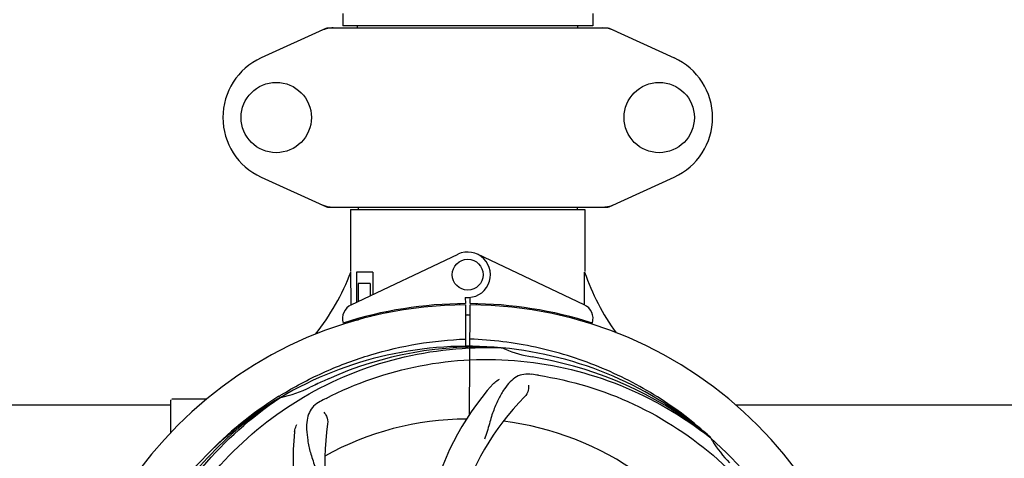
# Model space of a CAD drawing. Units: millimetres. Extents: x 17402 to 24133, y 2616 to 7481.
# Drawn here: x 20776 to 21032, y 4275 to 4389 of the extents above; entities that cross this region are included whole.
import ezdxf

# ---------------------------------------------------------------- set-up
doc = ezdxf.new("R2010")
doc.units = ezdxf.units.MM
doc.layers.add('COTAS', color=7, linetype='Continuous')
doc.styles.add('ARIAL', font='arial.ttf')
doc.dimstyles.new('Diseño_PlanosFabricacion', dxfattribs={"dimtxt": 40, "dimasz": 45, "dimexe": 10, "dimexo": 10, "dimgap": 10, "dimtad": 1, "dimtih": 1, "dimtoh": 1, "dimdec": 0, "dimzin": 1, "dimdsep": 46, "dimtxsty": 'ARIAL', "dimcen": 15, "dimadec": 0, "dimazin": 0, "dimtp": 0.05, "dimtm": 0.05, "dimtfac": 1, "dimtdec": 0, "dimtofl": 0, "dimtmove": 0, "dimatfit": 3, "dimfxl": 0, "dimtolj": 1, "dimarcsym": 0})

# ---------------------------------------------------------------- blocks, each defined once
blk = doc.blocks.new('*D4')
at = {"layer": 'COTAS', "color": 0, "lineweight": -2}
for p, q in [((20794.08, 4794.29), (21899.54, 4794.29)), ((21889.54, 4749.29), (21889.54, 4419.44)), ((21889.54, 4085.08), (21889.54, 4358.76)), ((21453.32, 4040.08), (21899.54, 4040.08))]:
    blk.add_line(p, q, dxfattribs=at)
at = {"layer": 'COTAS', "color": 0}
for points in [[(21882.04, 4749.29), (21897.04, 4749.29), (21889.54, 4794.29)], [(21882.04, 4085.08), (21897.04, 4085.08), (21889.54, 4040.08)]]:
    blk.add_solid(points, dxfattribs=at)
at = {"layer": 'Defpoints', "color": 0}
for p in [(20784.08, 4794.29), (21443.32, 4040.08), (21889.54, 4040.08)]:
    blk.add_point(p, dxfattribs=at)
at = {"layer": 'COTAS', "color": 0, "insert": (21889.54, 4389.1), "char_height": 40, "attachment_point": 5, "style": 'ARIAL'}
blk.add_mtext('\\A1;754 mm', dxfattribs=at)
blk = doc.blocks.new('*D5')
at = {"layer": 'COTAS', "color": 0, "lineweight": -2}
for p, q in [((21652.58, 4364.29), (21652.58, 3894.49)), ((18437.58, 4092.79), (18437.58, 3894.49)), ((18482.58, 3904.49), (21607.58, 3904.49))]:
    blk.add_line(p, q, dxfattribs=at)
at = {"layer": 'COTAS', "color": 0}
for points in [[(18482.58, 3911.99), (18482.58, 3896.99), (18437.58, 3904.49)], [(21607.58, 3911.99), (21607.58, 3896.99), (21652.58, 3904.49)]]:
    blk.add_solid(points, dxfattribs=at)
at = {"layer": 'Defpoints', "color": 0}
for p in [(21652.58, 4374.29), (18437.58, 4102.79), (21652.58, 3904.49)]:
    blk.add_point(p, dxfattribs=at)
at = {"layer": 'COTAS', "color": 0, "insert": (19878.08, 3934.93), "char_height": 40, "attachment_point": 5, "style": 'ARIAL'}
blk.add_mtext('\\A1;3215 mm', dxfattribs=at)

msp = doc.modelspace()

# ---------------------------------------------------------------- linework, layer by layer
for p, q in [((20860.18, 4390.29), (20860.18, 4387.09)), ((20924.98, 4390.29), (20924.98, 4387.09)), ((20855.94, 4386.47), (20839.03, 4378.75)), ((20856.24, 4386.54), (20928.93, 4386.54)), ((20924.98, 4387.09), (20860.18, 4387.09)), ((20864.03, 4386.54), (20864.03, 4387.09)), ((20921.13, 4386.54), (20921.13, 4387.09)), ((20929.23, 4386.47), (20946.14, 4378.75)), ((20839.03, 4347.82), (20855.94, 4340.1)), ((20929.23, 4340.1), (20946.14, 4347.82)), ((20856.24, 4340.04), (20928.93, 4340.04)), ((20862.18, 4339.46), (20922.98, 4339.46)), ((20862.18, 4339.46), (20862.18, 4323.29)), ((20862.18, 4339.46), (20862.18, 4323.29)), ((20864.16, 4340.04), (20864.16, 4339.46)), ((20921, 4340.04), (20921, 4339.46)), ((20922.98, 4339.46), (20922.98, 4323.29)), ((20922.98, 4339.46), (20922.98, 4323.29)), ((20862.37, 4314.71), (20890.06, 4327.82)), ((20922.8, 4314.71), (20895.11, 4327.82)), ((20862.34, 4314.98), (20862.29, 4323.19)), ((20868, 4323.19), (20863.78, 4323.19)), ((20863.78, 4323.19), (20863.78, 4315.38)), ((20868, 4323.19), (20868, 4317.38)), ((20867.3, 4320.19), (20864.15, 4320.19)), ((20864.15, 4320.19), (20864.15, 4315.55)), ((20867.3, 4320.19), (20867.3, 4317.04)), ((20862.34, 4314.71), (20862.34, 4314.98)), ((20890.42, 4314.95), (20890.38, 4314.64)), ((20891.96, 4316.62), (20891.97, 4314.99)), ((20893.2, 4314.99), (20893.21, 4316.62)), ((20894.75, 4314.95), (20894.79, 4314.64)), ((20871.53, 4312.87), (20871.53, 4312.55)), ((20891.97, 4314.69), (20892.03, 4303.91)), ((20893.03, 4286.24), (20893.2, 4314.69)), ((20862.37, 4310.27), (20862.37, 4310.59)), ((20864.15, 4310.69), (20862.9, 4310.69)), ((20864.15, 4311.11), (20864.15, 4310.69)), ((20867.3, 4311.93), (20867.3, 4311.6)), ((20901.27, 4303.53), (20901.51, 4303.52)), ((20815.58, 4281.5), (20815.58, 4289.94)), ((20820.58, 4290.19), (20815.83, 4290.19)), ((20824.83, 4290.19), (20820.58, 4290.19)), ((20843.61, 4290.92), (20843.83, 4291.06)), ((20843.87, 4290.52), (20844.07, 4290.66)), ((20687.09, 4288.69), (20815.58, 4288.69)), ((20962.09, 4288.69), (21090.58, 4288.69)), ((20955.36, 4280.31), (20955.55, 4280.16)), ((20955.64, 4280.23), (20955.44, 4280.4))]:
    msp.add_line(p, q)
for centre, radius in [((20842.93, 4363.29), 9.12), ((20942.23, 4363.29), 9.12), ((20892.58, 4322.49), 4)]:
    msp.add_circle(centre, radius)
for centre, radius, start, end in [((20857.73, 4378.97), 7.57, 100.9387, 114.5167), ((20857.72, 4378.97), 7.57, 90.0042, 100.8771), ((20927.45, 4379.01), 7.53, 65.4479, 90.0225), ((20846.08, 4363.29), 17, 114.5295, 245.4705), ((20939.08, 4363.29), 17, 294.5295, 65.4705), ((20857.72, 4347.57), 7.53, 245.4479, 270.0225), ((20927.43, 4347.61), 7.57, 280.9387, 294.5167), ((20927.44, 4347.61), 7.57, 270.0042, 280.8771), ((20892.58, 4322.49), 5.9, 263.9123, 115.3333), ((20806.63, 4344.18), 59.48, 321.3399, 339.3328), ((20979.61, 4342.6), 59.96, 198.89, 215.9101), ((20892.58, 4208.69), 106.3, 90.3322, 107.7079), ((20892.58, 4208.69), 106.3, 72.2921, 89.6678), ((20892.58, 4208.69), 106, 90.3322, 269.6678), ((20864.08, 4311.1), 4, 115.3333, 196.6298), ((20892.58, 4208.69), 106, 270.3322, 89.6678), ((20921.08, 4311.1), 4, 343.3702, 64.6667), ((20888.56, 4316.25), 26.46, 192.1297, 192.816), ((20888.63, 4317.19), 26.54, 194.1848, 194.7336), ((20892.58, 4208.69), 103.35, 90, 90.334), ((20892.58, 4208.69), 103.35, 89.666, 90.334), ((20892.58, 4208.69), 103.32, 89.6663, 90.3337), ((20892.58, 4208.69), 95.24, 84.766, 120.6079), ((20895.14, 4209.15), 94.59, 86.28, 114.0932), ((20892.58, 4208.69), 95.24, 48.766, 84.6079), ((20915.05, 4334.15), 33.48, 246.1995, 247.7196), ((20915.43, 4335.14), 34.55, 247.7531, 259.7572), ((20892.58, 4208.69), 93.95, 78.6963, 79.7582), ((20842.17, 3956.54), 351.09, 78.1224, 78.6945), ((20894.92, 4207.56), 94.59, 50.28, 78.0931), ((21000.01, 3975.05), 351.1, 114.1224, 114.6945), ((20887.74, 4143.68), 154.46, 81.376, 82.0204), ((20836.77, 4324.34), 34.47, 282.2574, 295.7674), ((20892.58, 4208.69), 93.95, 114.6963, 115.7582), ((20951.24, 4247.36), 70, 138.0568, 197.2752), ((20892.58, 4208.69), 95.24, 120.766, 156.6079), ((20894.38, 4210.56), 94.59, 122.28, 150.0931), ((20815.83, 4289.94), 0.25, 165.007, 180), ((20895.32, 4208.25), 97.52, 122.0226, 136.366), ((20895.41, 4208.12), 97.67, 121.3182, 121.8753), ((20927.03, 4152.96), 154.78, 117.3764, 118.0196), ((20956.53, 4242.41), 69, 135.4683, 192.0184), ((20892.58, 4208.69), 76.34, 90.2607, 119.0406), ((20892.58, 4208.69), 76.34, 54.2607, 83.0406), ((20917.3, 4274.45), 70, 174.0566, 233.2752), ((20924.5, 4273.55), 69, 171.4682, 228.0184), ((20892.58, 4208.69), 95.24, 12.766, 48.6079), ((20984.5, 4296.98), 33.48, 210.1995, 211.7196), ((20985.4, 4297.56), 34.55, 211.7531, 223.7572)]:
    msp.add_arc(centre, radius, start, end)
for start_param, end_param in [(-1.666818, -1.653126), (-1.674019, -1.673496)]:
    msp.add_ellipse((20892.58, 4374.3), major_axis=(0, 621.57), ratio=0.048908, start_param=start_param, end_param=end_param)
for points in [[(20855.94, 4386.47), (20856.03, 4386.52), (20856.14, 4386.54), (20856.24, 4386.54)], [(20928.93, 4386.54), (20929.03, 4386.54), (20929.13, 4386.52), (20929.23, 4386.47)], [(20856.24, 4340.04), (20856.14, 4340.04), (20856.03, 4340.06), (20855.94, 4340.1)], [(20929.23, 4340.1), (20929.13, 4340.06), (20929.03, 4340.04), (20928.93, 4340.04)]]:
    msp.add_open_spline(points, degree=3)
for points, knots in [([(20844.64, 4291.56), (20848.2, 4293.72), (20855.6, 4297.6), (20867.35, 4301.96), (20879.55, 4304.79), (20887.86, 4305.64), (20892.02, 4305.8)], [0, 0, 0, 0, 0.250002, 0.500003, 0.750003, 1, 1, 1, 1]), ([(20955.44, 4280.4), (20951.21, 4284.25), (20942.06, 4291.2), (20926.73, 4299.07), (20910.26, 4304.15), (20898.86, 4305.58), (20893.15, 4305.8)], [0, 0, 0, 0, 0.250004, 0.500004, 0.749997, 1, 1, 1, 1]), ([(20814.83, 4253.22), (20818.69, 4260.89), (20828.75, 4275.32), (20849.45, 4291.86), (20874.32, 4302.04), (20892.32, 4303.88), (20901.27, 4303.53)], [0, 0, 0, 0, 0.244703, 0.492965, 0.744714, 1, 1, 1, 1]), ([(20855.86, 4290.41), (20863.49, 4294.36), (20880.11, 4300.11), (20906.58, 4301.33), (20932.68, 4294.95), (20948.32, 4285.86), (20955.36, 4280.31)], [0, 0, 0, 0, 0.244703, 0.492965, 0.744714, 1, 1, 1, 1]), ([(20909.19, 4296.64), (20908.5, 4296.74), (20907.12, 4296.76), (20905.15, 4296.07), (20903.46, 4294.7), (20901.96, 4292.75), (20900.55, 4290.27), (20899.46, 4287.85), (20898.71, 4285.63), (20898.01, 4283.09), (20897.45, 4281.12), (20896.97, 4279.81)], [0, 0, 0, 0, 0.092652, 0.179011, 0.271296, 0.377961, 0.503705, 0.649499, 0.729611, 0.814613, 1, 1, 1, 1]), ([(20899.17, 4294.15), (20899.3, 4294.29), (20899.78, 4294.77), (20900.36, 4295.15), (20900.82, 4295.35)], [0, 0, 0, 0, 0.271872, 1, 1, 1, 1]), ([(20910.91, 4296.39), (20919.4, 4295.1), (20936.23, 4289.99), (20958.36, 4275.41), (20975.73, 4254.91), (20983.04, 4238.36), (20985.47, 4229.73)], [0, 0, 0, 0, 0.244703, 0.492965, 0.744714, 1, 1, 1, 1]), ([(20908.33, 4293.84), (20908.4, 4293.42), (20908.31, 4292.31), (20907.81, 4291.27), (20907.34, 4290.8)], [0, 0, 0, 0, 0.388616, 1, 1, 1, 1]), ([(20803.51, 4199.01), (20802.11, 4207.49), (20801.78, 4225.08), (20808.8, 4250.62), (20822.93, 4273.48), (20836.41, 4285.54), (20843.87, 4290.52)], [0, 0, 0, 0, 0.244703, 0.492965, 0.744714, 1, 1, 1, 1]), ([(20854.32, 4289.6), (20853.7, 4289.28), (20852.58, 4288.49), (20851.4, 4286.77), (20850.82, 4284.67), (20850.76, 4282.22), (20851.07, 4279.39), (20851.62, 4276.8), (20852.31, 4274.57), (20853.23, 4272.1), (20853.93, 4270.19), (20854.32, 4268.85)], [0, 0, 0, 0, 0.092726, 0.179136, 0.271447, 0.378126, 0.503857, 0.649623, 0.72972, 0.8147, 1, 1, 1, 1]), ([(20855.27, 4286.83), (20855.57, 4286.54), (20856.15, 4285.58), (20856.36, 4284.45), (20856.26, 4283.79)], [0, 0, 0, 0, 0.388617, 1, 1, 1, 1]), ([(20847.68, 4281.7), (20847.7, 4281.89), (20847.81, 4282.56), (20848.05, 4283.21), (20848.3, 4283.64)], [0, 0, 0, 0, 0.271838, 1, 1, 1, 1])]:
    msp.add_open_spline(points, degree=3, knots=knots)

# ---------------------------------------------------------------- dimensions: what is measured, and where the dimension line sits
at = {"layer": 'COTAS'}
dim = msp.add_linear_dim(base=(21889.54, 4040.08), p1=(20784.08, 4794.29), p2=(21443.32, 4040.08), angle=90, dimstyle='Diseño_PlanosFabricacion', override={"dimpost": ' mm'}, dxfattribs=at)
dim.commit()
dim.dimension.update_dxf_attribs({"geometry": '*D4', "text_midpoint": (21889.54, 4389.1), "dimtype": 160})
dim = msp.add_linear_dim(base=(21652.58, 3904.49), p1=(18437.58, 4102.79), p2=(21652.58, 4374.29), dimstyle='Diseño_PlanosFabricacion', override={"dimpost": ' mm'}, dxfattribs=at)
dim.commit()
dim.dimension.update_dxf_attribs({"geometry": '*D5', "text_midpoint": (19878.08, 3904.49), "dimtype": 160})

doc.saveas('drawing.dxf')
